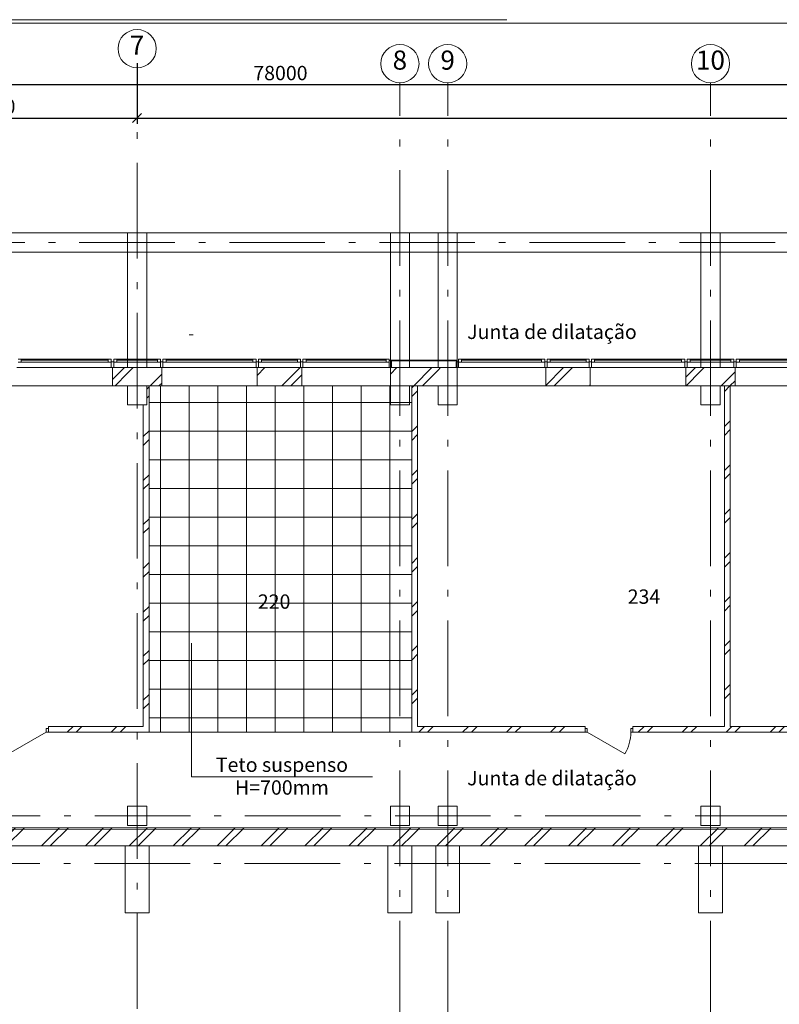
# Model space of a CAD drawing. Extents: x -255274 to 87381, y -128355 to 39550.
# Drawn here: x 17166 to 33064, y -66410 to -45803 of the extents above; entities that cross this region are included whole.
import ezdxf

# ---------------------------------------------------------------- set-up
doc = ezdxf.new("R2010")
doc.units = 0
doc.header["$MEASUREMENT"] = 0
doc.set_wipeout_variables(frame=1)
doc.linetypes.add('Штрихштриховая', pattern=[3141.111112, 2000, -500, 141.111112, -500])
for name, color, linetype, lineweight in [('Балки_Ном_пера__21', 7, 'Continuous', 20), ('Двери ArchiCAD_Ном_пера__14', 7, 'Continuous', 20), ('Колонны_Ном_пера__5', 7, 'Continuous', 50), ('Крыши_Ном_пера__1', 163, 'Continuous', 20), ('Крыши_Ном_пера__120', 253, 'Continuous', 15), ('Мебель и оборудование_Ном_пера__12', 7, 'Continuous', 35), ('Междуэтажные перекрытия_Ном_пера__255', 255, 'Continuous', 13), ('Наружные стены_Ном_пера__12', 7, 'Continuous', 35), ('Наружные стены_Ном_пера__20', 7, 'Continuous', 15), ('Наружные стены_Ном_пера__234', 30, 'Continuous', 18), ('Наружные стены_Ном_пера__3', 7, 'Continuous', 35), ('Наружные стены_Ном_пера__5', 7, 'Continuous', 50), ('Наружные стены_Ном_пера__97', 7, 'Continuous', 20), ('Огражд.  лестн._Ном_пера__1', 163, 'Continuous', 20), ('Огражд.  лестн._Ном_пера__27', 7, 'Continuous', 20), ('Окна ArchiCAD_Ном_пера__1', 163, 'Continuous', 20), ('Окна ArchiCAD_Ном_пера__33', 7, 'Continuous', 20), ('Подпольный канал_Ном_пера__25', 7, 'Continuous', 20), ('Разрезы основные_Ном_пера__120', 253, 'Continuous', 15), ('Тексты_Ном_пера__241', 1, 'Continuous', 15), ('Тексты_Ном_пера__33', 7, 'Continuous', 20)]:
    doc.layers.add(name, color=color, linetype=linetype, lineweight=lineweight)
doc.layers.add('Крыши', color=7, linetype='Continuous')
doc.layers.add('Размерные цепочки', color=7, linetype='Continuous')
doc.styles.get("Standard").update_dxf_attribs({"font": 'ARIAL.TTF'})
doc.dimstyles.new('Размерные цепочки ВК', dxfattribs={"dimtxt": 300, "dimasz": 190, "dimexe": 120, "dimexo": 300, "dimgap": 90, "dimtad": 1, "dimtoh": 1, "dimdec": 0, "dimzin": 0, "dimdsep": 46, "dimtxsty": 'Standard', "dimblk": 'OBLIQUE', "dimcen": 0.09, "dimdle": 120, "dimclrd": 256, "dimclre": 256, "dimclrt": 256, "dimadec": 0, "dimazin": 0, "dimtfac": 1, "dimtdec": 0, "dimtmove": 2, "dimatfit": 3, "dimfxl": 0, "dimtolj": 1, "dimtzin": 0, "dimarcsym": 0})
pattern_1 = [(45, (2115.6, -89815.64), (-459.619, 459.619), []), (45, (2023.7, -89723.7), (-459.619, 459.619), [])]

# ---------------------------------------------------------------- blocks, each defined once
blk = doc.blocks.new('_Oblique')
at = {"color": 0, "linetype": 'ByBlock', "lineweight": -2}
blk.add_line((-0.5, -0.5), (0.5, 0.5), dxfattribs=at)
blk = doc.blocks.new('*D16')
at = {"layer": 'Defpoints', "color": 0}
for p in [(61623, -47163), (-16377, -47794), (61623, -47618)]:
    blk.add_point(p, dxfattribs=at)
at = {"layer": 'Размерные цепочки', "lineweight": -2}
for p, q in [((-16497, -47163), (61743, -47163)), ((-16377, -47494), (-16377, -47043)), ((61623, -47318), (61623, -47043))]:
    blk.add_line(p, q, dxfattribs=at)
at = {"layer": 'Размерные цепочки', "lineweight": -2, "xscale": 190, "yscale": 190, "zscale": 190, "rotation": 180}
blk.add_blockref('_Oblique', (-16377, -47163), dxfattribs=at)
at = {"layer": 'Размерные цепочки', "lineweight": -2, "xscale": 190, "yscale": 190, "zscale": 190}
blk.add_blockref('_Oblique', (61623, -47163), dxfattribs=at)
at = {"layer": 'Размерные цепочки', "lineweight": 13, "insert": (22623, -46920), "char_height": 300, "attachment_point": 5}
blk.add_mtext('\\A1;78000', dxfattribs=at)
blk = doc.blocks.new('*D22')
at = {"layer": 'Defpoints', "color": 0}
for p in [(13623, -46410), (19623, -46410), (19623, -47863)]:
    blk.add_point(p, dxfattribs=at)
at = {"layer": 'Размерные цепочки', "lineweight": -2}
for p, q in [((13623, -46710), (13623, -47983)), ((19623, -46710), (19623, -47983)), ((13503, -47863), (19743, -47863))]:
    blk.add_line(p, q, dxfattribs=at)
at = {"layer": 'Размерные цепочки', "lineweight": -2, "xscale": 190, "yscale": 190, "zscale": 190, "rotation": 180}
blk.add_blockref('_Oblique', (13623, -47863), dxfattribs=at)
at = {"layer": 'Размерные цепочки', "lineweight": -2, "xscale": 190, "yscale": 190, "zscale": 190}
blk.add_blockref('_Oblique', (19623, -47863), dxfattribs=at)
at = {"layer": 'Размерные цепочки', "lineweight": 13, "insert": (16623, -47620), "char_height": 300, "attachment_point": 5}
blk.add_mtext('\\A1;6000', dxfattribs=at)
blk = doc.blocks.new('*D23')
at = {"layer": 'Defpoints', "color": 0}
for p in [(19623, -46410), (61623, -47863), (61623, -50987)]:
    blk.add_point(p, dxfattribs=at)
at = {"layer": 'Размерные цепочки', "lineweight": -2}
for p, q in [((19623, -46710), (19623, -47983)), ((61623, -50687), (61623, -47743)), ((19503, -47863), (61743, -47863))]:
    blk.add_line(p, q, dxfattribs=at)
at = {"layer": 'Размерные цепочки', "lineweight": -2, "xscale": 190, "yscale": 190, "zscale": 190, "rotation": 180}
blk.add_blockref('_Oblique', (19623, -47863), dxfattribs=at)
at = {"layer": 'Размерные цепочки', "lineweight": -2, "xscale": 190, "yscale": 190, "zscale": 190}
blk.add_blockref('_Oblique', (61623, -47863), dxfattribs=at)
at = {"layer": 'Размерные цепочки', "lineweight": 13, "insert": (40623, -47620), "char_height": 300, "attachment_point": 5}
blk.add_mtext('\\A1;42000', dxfattribs=at)

msp = doc.modelspace()

# ---------------------------------------------------------------- hatches: boundary and pattern name
at = {"layer": 'Наружные стены_Ном_пера__20', "lineweight": 13}
h = msp.add_hatch(dxfattribs=at)
h.set_pattern_fill('DOUBLE_1_4', style=0, pattern_type=2)
h.set_pattern_definition(pattern_1)
h.paths.add_polyline_path([(32033.7, -60595.3), (32033.7, -53465.6), (31913.7, -53465.6), (31913.7, -60595.3)], flags=0)
h = msp.add_hatch(dxfattribs=at)
h.set_pattern_fill('DOUBLE_1_4', style=0, pattern_type=2)
h.set_pattern_definition(pattern_1)
h.paths.add_polyline_path([(30000.1, -60595.3), (30000.1, -60715.3), (36292.2, -60715.3), (36292.2, -60595.3)], flags=0)
at = {"layer": 'Наружные стены_Ном_пера__97', "lineweight": 13}
h = msp.add_hatch(dxfattribs=at)
h.set_pattern_fill('DOUBLE_1_4', style=0, pattern_type=2)
h.set_pattern_definition(pattern_1)
h.paths.add_polyline_path([(19423.5, -53465.6), (19423.5, -53085.6), (19108.5, -53085.6), (19108.5, -53465.6)], flags=0)
h = msp.add_hatch(dxfattribs=at)
h.set_pattern_fill('DOUBLE_1_4', style=0, pattern_type=2)
h.set_pattern_definition(pattern_1)
h.paths.add_polyline_path([(26323.5, -53085.6), (25923.5, -53085.6), (25923.5, -53465.6), (26323.5, -53465.6)], flags=0)
h = msp.add_hatch(dxfattribs=at)
h.set_pattern_fill('DOUBLE_1_4', style=0, pattern_type=2)
h.set_pattern_definition(pattern_1)
h.paths.add_polyline_path([(29108.5, -53465.6), (29108.5, -53085.6), (28178.5, -53085.6), (28178.5, -53465.6)], flags=0)
h = msp.add_hatch(dxfattribs=at)
h.set_pattern_fill('DOUBLE_1_4', style=0, pattern_type=2)
h.set_pattern_definition(pattern_1)
h.paths.add_polyline_path([(31423.5, -53465.6), (31423.5, -53085.6), (31108.5, -53085.6), (31108.5, -53465.6)], flags=0)
h = msp.add_hatch(dxfattribs=at)
h.set_pattern_fill('DOUBLE_1_4', style=0, pattern_type=2)
h.set_pattern_definition(pattern_1)
h.paths.add_polyline_path([(31823.5, -53085.6), (31423.5, -53085.6), (31423.5, -53465.6), (31823.5, -53465.6)], flags=0)
h = msp.add_hatch(dxfattribs=at)
h.set_pattern_fill('DOUBLE_1_4', style=0, pattern_type=2)
h.set_pattern_definition(pattern_1)
h.paths.add_polyline_path([(32138.5, -53465.6), (32138.5, -53085.6), (31823.5, -53085.6), (31823.5, -53465.6)], flags=0)
h = msp.add_hatch(dxfattribs=at)
h.set_pattern_fill('DOUBLE_1_4', style=0, pattern_type=2)
h.set_pattern_definition(pattern_1)
h.paths.add_polyline_path([(19373.5, -63095.6), (19373.5, -62715.6), (13873.5, -62715.6), (13873.5, -63095.6)], flags=0)
h = msp.add_hatch(dxfattribs=at)
h.set_pattern_fill('DOUBLE_1_4', style=0, pattern_type=2)
h.set_pattern_definition(pattern_1)
h.paths.add_polyline_path([(19873.5, -62715.6), (19373.5, -62715.6), (19373.5, -63095.6), (19873.5, -63095.6)], flags=0)
h = msp.add_hatch(dxfattribs=at)
h.set_pattern_fill('DOUBLE_1_4', style=0, pattern_type=2)
h.set_pattern_definition(pattern_1)
h.paths.add_polyline_path([(24873.5, -63095.6), (24873.5, -62715.6), (19873.5, -62715.6), (19873.5, -63095.6)], flags=0)
h = msp.add_hatch(dxfattribs=at)
h.set_pattern_fill('DOUBLE_1_4', style=0, pattern_type=2)
h.set_pattern_definition(pattern_1)
h.paths.add_polyline_path([(25373.5, -62715.6), (24873.5, -62715.6), (24873.5, -63095.6), (25373.5, -63095.6)], flags=0)
h = msp.add_hatch(dxfattribs=at)
h.set_pattern_fill('DOUBLE_1_4', style=0, pattern_type=2)
h.set_pattern_definition(pattern_1)
h.paths.add_polyline_path([(25873.5, -63095.6), (25873.5, -62715.6), (25373.5, -62715.6), (25373.5, -63095.6)], flags=0)
h = msp.add_hatch(dxfattribs=at)
h.set_pattern_fill('DOUBLE_1_4', style=0, pattern_type=2)
h.set_pattern_definition(pattern_1)
h.paths.add_polyline_path([(26373.5, -62715.6), (25873.5, -62715.6), (25873.5, -63095.6), (26373.5, -63095.6)], flags=0)
h = msp.add_hatch(dxfattribs=at)
h.set_pattern_fill('DOUBLE_1_4', style=0, pattern_type=2)
h.set_pattern_definition(pattern_1)
h.paths.add_polyline_path([(31373.5, -63095.6), (31373.5, -62715.6), (26373.5, -62715.6), (26373.5, -63095.6)], flags=0)
h = msp.add_hatch(dxfattribs=at)
h.set_pattern_fill('DOUBLE_1_4', style=0, pattern_type=2)
h.set_pattern_definition(pattern_1)
h.paths.add_polyline_path([(31873.5, -62715.6), (31373.5, -62715.6), (31373.5, -63095.6), (31873.5, -63095.6)], flags=0)
h = msp.add_hatch(dxfattribs=at)
h.set_pattern_fill('DOUBLE_1_4', style=0, pattern_type=2)
h.set_pattern_definition(pattern_1)
h.paths.add_polyline_path([(37373.5, -63095.6), (37373.5, -62715.6), (31873.5, -62715.6), (31873.5, -63095.6)], flags=0)

# ---------------------------------------------------------------- linework, layer by layer
at = {"layer": 'Балки_Ном_пера__21', "color": 7, "lineweight": 13}
for p, q in [((49823.5, -50265.6), (7423.5, -50265.6)), ((19423.5, -50665.6), (13823.5, -50665.6)), ((19423.5, -53085.6), (19423.5, -50665.6)), ((24923.5, -50665.6), (19823.5, -50665.6)), ((19823.5, -53085.6), (19823.5, -50665.6)), ((24923.5, -53085.6), (24923.5, -50665.6)), ((25923.5, -50665.6), (25323.5, -50665.6)), ((25323.5, -53085.6), (25323.5, -50665.6)), ((25923.5, -53085.6), (25923.5, -50665.6)), ((31423.5, -50665.6), (26323.5, -50665.6)), ((26323.5, -53085.6), (26323.5, -50665.6)), ((31423.5, -53085.6), (31423.5, -50665.6)), ((37423.5, -50665.6), (31823.5, -50665.6)), ((31823.5, -53085.6), (31823.5, -50665.6)), ((19823.5, -53085.6), (19423.5, -53085.6)), ((25323.5, -53085.6), (24923.5, -53085.6)), ((26323.5, -53085.6), (25923.5, -53085.6)), ((31823.5, -53085.6), (31423.5, -53085.6))]:
    msp.add_line(p, q, dxfattribs=at)
at = {"layer": 'Двери ArchiCAD_Ном_пера__14', "color": 7, "lineweight": 13}
for p, q in [((17721.3, -60715.3), (16932.3, -61170.9)), ((17721.3, -60639.1), (17765.8, -60639.1)), ((17721.3, -60715.3), (17721.3, -60639.1)), ((17765.8, -60715.3), (17721.3, -60715.3)), ((29044.6, -60639.1), (29000.1, -60639.1)), ((29000.1, -60715.3), (29044.6, -60715.3)), ((29044.6, -60715.3), (29044.6, -60639.1)), ((29044.6, -60715.3), (29833.6, -61170.9)), ((29955.7, -60715.3), (29955.7, -60639.1)), ((29955.7, -60639.1), (30000.1, -60639.1)), ((30000.1, -60715.3), (29955.7, -60715.3))]:
    msp.add_line(p, q, dxfattribs=at)
msp.add_arc((29044.6, -60715.3), 911.1, 330, 0, dxfattribs=at)
at = {"layer": 'Колонны_Ном_пера__5', "color": 7, "lineweight": 13, "flags": 128}
for points in [[(19823.5, -50265.6), (19423.5, -50265.6), (19423.5, -50665.6), (19823.5, -50665.6)], [(25323.5, -50265.6), (24923.5, -50265.6), (24923.5, -50665.6), (25323.5, -50665.6)], [(26323.5, -50265.6), (25923.5, -50265.6), (25923.5, -50665.6), (26323.5, -50665.6)], [(31823.5, -50265.6), (31423.5, -50265.6), (31423.5, -50665.6), (31823.5, -50665.6)], [(26323.5, -53465.6), (25923.5, -53465.6), (25923.5, -53865.6), (26323.5, -53865.6)], [(31823.5, -53465.6), (31423.5, -53465.6), (31423.5, -53865.6), (31823.5, -53865.6)], [(19823.5, -62265.6), (19423.5, -62265.6), (19423.5, -62665.6), (19823.5, -62665.6)], [(25323.5, -62265.6), (24923.5, -62265.6), (24923.5, -62665.6), (25323.5, -62665.6)], [(26323.5, -62265.6), (25923.5, -62265.6), (25923.5, -62665.6), (26323.5, -62665.6)], [(31823.5, -62265.6), (31423.5, -62265.6), (31423.5, -62665.6), (31823.5, -62665.6)], [(19373.5, -64495.6), (19873.5, -64495.6), (19873.5, -63095.6), (19373.5, -63095.6)], [(24873.5, -64495.6), (25373.5, -64495.6), (25373.5, -63095.6), (24873.5, -63095.6)], [(25873.5, -64495.6), (26373.5, -64495.6), (26373.5, -63095.6), (25873.5, -63095.6)], [(31373.5, -64495.6), (31873.5, -64495.6), (31873.5, -63095.6), (31373.5, -63095.6)]]:
    msp.add_lwpolyline(points, close=True, dxfattribs=at)
at = {"layer": 'Наружные стены_Ном_пера__12', "color": 7, "lineweight": 13}
for centre in [(19623.5, -46409.6), (25123.5, -46723.9), (26123.5, -46723.9), (31623.5, -46723.9)]:
    msp.add_circle(centre, 400, dxfattribs=at)
at = {"layer": 'Наружные стены_Ном_пера__234', "color": 7, "linetype": 'Штрихштриховая', "lineweight": 13}
for p, q in [((19623.5, -110480.9), (19623.5, -46809.6)), ((26123.5, -110636), (26123.5, -47123.9)), ((31623.5, -110636), (31623.5, -47123.9)), ((-22421.9, -50465.6), (68301.1, -50465.6)), ((-22095.4, -62465.6), (67974.6, -62465.6)), ((-22102.8, -63465.6), (67982, -63465.6))]:
    msp.add_line(p, q, dxfattribs=at)
at = {"layer": 'Наружные стены_Ном_пера__3', "color": 7, "lineweight": 13}
msp.add_line((20714.3, -52400.3), (20794.3, -52400.3), dxfattribs=at)
at = {"layer": 'Наружные стены_Ном_пера__5', "color": 7, "lineweight": 13}
for p, q in [((20138.5, -53085.6), (19108.5, -53085.6)), ((23068.5, -53085.6), (22138.5, -53085.6)), ((26323.5, -53085.6), (24923.5, -53085.6)), ((29108.5, -53085.6), (28178.5, -53085.6)), ((32138.5, -53085.6), (31108.5, -53085.6)), ((19108.5, -53465.6), (19423.5, -53465.6)), ((25493.5, -53465.6), (25923.5, -53465.6)), ((25493.5, -60595.3), (25493.5, -53465.6)), ((28178.5, -53465.6), (29108.5, -53465.6)), ((31108.5, -53465.6), (31423.5, -53465.6)), ((31823.5, -53465.6), (31913.7, -53465.6)), ((31913.7, -53465.6), (31913.7, -60595.3)), ((32033.7, -53465.6), (32138.5, -53465.6)), ((32033.7, -60595.3), (32033.7, -53465.6)), ((19753.5, -53865.6), (19753.5, -60595.3)), ((17765.8, -60715.3), (17765.8, -60595.3)), ((19753.5, -60595.3), (17765.8, -60595.3)), ((29000.1, -60595.3), (25493.5, -60595.3)), ((29000.1, -60715.3), (29000.1, -60595.3)), ((30000.1, -60715.3), (30000.1, -60595.3)), ((31913.7, -60595.3), (30000.1, -60595.3)), ((30000.1, -60715.3), (36292.2, -60715.3)), ((36292.2, -60595.3), (32033.7, -60595.3)), ((49563.5, -62715.6), (-4316.5, -62715.6)), ((13873.5, -63095.6), (19373.5, -63095.6)), ((19873.5, -63095.6), (24873.5, -63095.6)), ((25373.5, -63095.6), (25873.5, -63095.6)), ((26373.5, -63095.6), (31373.5, -63095.6)), ((31873.5, -63095.6), (37373.5, -63095.6))]:
    msp.add_line(p, q, dxfattribs=at)
at = {"layer": 'Огражд.  лестн._Ном_пера__1', "color": 7, "lineweight": 13}
for p, q in [((26323.5, -52925.6), (24923.5, -52925.6)), ((24923.5, -52925.6), (24923.5, -52945.6)), ((24923.5, -52945.6), (26323.5, -52945.6)), ((26323.5, -52945.6), (26323.5, -52925.6))]:
    msp.add_line(p, q, dxfattribs=at)
at = {"layer": 'Огражд.  лестн._Ном_пера__27', "color": 7, "lineweight": 13}
for p, q in [((24898.5, -52935.6), (24948.5, -52935.6)), ((24898.5, -53085.6), (24898.5, -52935.6)), ((24898.5, -52935.6), (24948.5, -52935.6)), ((24898.5, -53085.6), (24898.5, -52935.6)), ((24948.5, -52935.6), (24948.5, -53085.6)), ((24948.5, -52935.6), (24948.5, -53085.6)), ((19083.5, -52965.6), (19133.5, -52965.6)), ((19083.5, -53085.6), (19083.5, -52965.6)), ((19133.5, -53085.6), (19083.5, -53085.6)), ((19133.5, -52965.6), (19133.5, -53085.6)), ((20113.5, -52965.6), (20163.5, -52965.6)), ((20113.5, -53085.6), (20113.5, -52965.6)), ((20163.5, -53085.6), (20113.5, -53085.6)), ((20163.5, -52965.6), (20163.5, -53085.6)), ((22113.5, -52965.6), (22163.5, -52965.6)), ((22113.5, -53085.6), (22113.5, -52965.6)), ((22163.5, -53085.6), (22113.5, -53085.6)), ((22163.5, -52965.6), (22163.5, -53085.6)), ((23043.5, -52965.6), (23093.5, -52965.6)), ((23043.5, -53085.6), (23043.5, -52965.6)), ((23093.5, -53085.6), (23043.5, -53085.6)), ((23093.5, -52965.6), (23093.5, -53085.6)), ((24948.5, -53085.6), (24898.5, -53085.6)), ((24948.5, -53085.6), (24898.5, -53085.6)), ((26298.5, -52965.6), (26348.5, -52965.6)), ((26298.5, -53085.6), (26298.5, -52965.6)), ((26348.5, -53085.6), (26298.5, -53085.6)), ((26348.5, -52965.6), (26348.5, -53085.6)), ((28153.5, -52965.6), (28203.5, -52965.6)), ((28153.5, -53085.6), (28153.5, -52965.6)), ((28203.5, -53085.6), (28153.5, -53085.6)), ((28203.5, -52965.6), (28203.5, -53085.6)), ((29083.5, -52965.6), (29133.5, -52965.6)), ((29083.5, -53085.6), (29083.5, -52965.6)), ((29133.5, -53085.6), (29083.5, -53085.6)), ((29133.5, -52965.6), (29133.5, -53085.6)), ((31083.5, -52965.6), (31133.5, -52965.6)), ((31083.5, -53085.6), (31083.5, -52965.6)), ((31133.5, -53085.6), (31083.5, -53085.6)), ((31133.5, -52965.6), (31133.5, -53085.6)), ((32113.5, -52965.6), (32163.5, -52965.6)), ((32113.5, -53085.6), (32113.5, -52965.6)), ((32163.5, -53085.6), (32113.5, -53085.6)), ((32163.5, -52965.6), (32163.5, -53085.6))]:
    msp.add_line(p, q, dxfattribs=at)
at = {"layer": 'Окна ArchiCAD_Ном_пера__1', "color": 7, "lineweight": 13}
for p, q in [((17133.5, -52910.6), (17198.5, -52910.6)), ((17198.5, -52910.6), (17198.5, -52970.6)), ((17198.5, -52910.6), (19018.5, -52910.6)), ((19018.5, -52925.6), (17198.5, -52925.6)), ((19018.5, -52970.6), (19018.5, -52910.6)), ((19018.5, -52910.6), (19083.5, -52910.6)), ((19083.5, -52910.6), (19083.5, -52970.6)), ((19133.5, -52910.6), (19198.5, -52910.6)), ((19133.5, -52970.6), (19133.5, -52910.6)), ((19198.5, -52910.6), (19198.5, -52970.6)), ((19198.5, -52910.6), (20048.5, -52910.6)), ((20048.5, -52925.6), (19198.5, -52925.6)), ((20048.5, -52970.6), (20048.5, -52910.6)), ((20048.5, -52910.6), (20113.5, -52910.6)), ((20113.5, -52910.6), (20113.5, -52970.6)), ((20163.5, -52910.6), (20228.5, -52910.6)), ((20163.5, -52970.6), (20163.5, -52910.6)), ((20228.5, -52910.6), (20228.5, -52970.6)), ((20228.5, -52910.6), (22048.5, -52910.6)), ((22048.5, -52925.6), (20228.5, -52925.6)), ((22048.5, -52970.6), (22048.5, -52910.6)), ((22048.5, -52910.6), (22113.5, -52910.6)), ((22113.5, -52910.6), (22113.5, -52970.6)), ((22163.5, -52910.6), (22228.5, -52910.6)), ((22163.5, -52970.6), (22163.5, -52910.6)), ((22228.5, -52910.6), (22228.5, -52970.6)), ((22228.5, -52910.6), (22978.5, -52910.6)), ((22978.5, -52925.6), (22228.5, -52925.6)), ((22978.5, -52970.6), (22978.5, -52910.6)), ((22978.5, -52910.6), (23043.5, -52910.6)), ((23043.5, -52910.6), (23043.5, -52970.6)), ((23093.5, -52910.6), (23158.5, -52910.6)), ((23093.5, -52970.6), (23093.5, -52910.6)), ((23158.5, -52910.6), (23158.5, -52970.6)), ((23158.5, -52910.6), (24833.5, -52910.6)), ((24833.5, -52925.6), (23158.5, -52925.6)), ((24833.5, -52970.6), (24833.5, -52910.6)), ((24833.5, -52910.6), (24898.5, -52910.6)), ((24898.5, -52910.6), (24898.5, -52970.6)), ((26348.5, -52910.6), (26413.5, -52910.6)), ((26348.5, -52970.6), (26348.5, -52910.6)), ((26413.5, -52910.6), (26413.5, -52970.6)), ((26413.5, -52910.6), (28088.5, -52910.6)), ((28088.5, -52925.6), (26413.5, -52925.6)), ((28088.5, -52970.6), (28088.5, -52910.6)), ((28088.5, -52910.6), (28153.5, -52910.6)), ((28153.5, -52910.6), (28153.5, -52970.6)), ((28203.5, -52910.6), (28268.5, -52910.6)), ((28203.5, -52970.6), (28203.5, -52910.6)), ((28268.5, -52910.6), (28268.5, -52970.6)), ((28268.5, -52910.6), (29018.5, -52910.6)), ((29018.5, -52925.6), (28268.5, -52925.6)), ((29018.5, -52970.6), (29018.5, -52910.6)), ((29018.5, -52910.6), (29083.5, -52910.6)), ((29083.5, -52910.6), (29083.5, -52970.6)), ((29133.5, -52910.6), (29198.5, -52910.6)), ((29133.5, -52970.6), (29133.5, -52910.6)), ((29198.5, -52910.6), (29198.5, -52970.6)), ((29198.5, -52910.6), (31018.5, -52910.6)), ((31018.5, -52925.6), (29198.5, -52925.6)), ((31018.5, -52970.6), (31018.5, -52910.6)), ((31018.5, -52910.6), (31083.5, -52910.6)), ((31083.5, -52910.6), (31083.5, -52970.6)), ((31133.5, -52910.6), (31198.5, -52910.6)), ((31133.5, -52970.6), (31133.5, -52910.6)), ((31198.5, -52910.6), (31198.5, -52970.6)), ((31198.5, -52910.6), (32048.5, -52910.6)), ((32048.5, -52925.6), (31198.5, -52925.6)), ((32048.5, -52970.6), (32048.5, -52910.6)), ((32048.5, -52910.6), (32113.5, -52910.6)), ((32113.5, -52910.6), (32113.5, -52970.6)), ((32163.5, -52910.6), (32228.5, -52910.6)), ((32163.5, -52970.6), (32163.5, -52910.6)), ((32228.5, -52910.6), (32228.5, -52970.6)), ((32228.5, -52910.6), (34048.5, -52910.6)), ((34048.5, -52925.6), (32228.5, -52925.6)), ((17198.5, -52970.6), (17133.5, -52970.6)), ((19018.5, -52970.6), (17198.5, -52970.6)), ((19083.5, -52970.6), (19018.5, -52970.6)), ((19198.5, -52970.6), (19133.5, -52970.6)), ((20048.5, -52970.6), (19198.5, -52970.6)), ((20113.5, -52970.6), (20048.5, -52970.6)), ((20228.5, -52970.6), (20163.5, -52970.6)), ((22048.5, -52970.6), (20228.5, -52970.6)), ((22113.5, -52970.6), (22048.5, -52970.6)), ((22228.5, -52970.6), (22163.5, -52970.6)), ((22978.5, -52970.6), (22228.5, -52970.6)), ((23043.5, -52970.6), (22978.5, -52970.6)), ((23158.5, -52970.6), (23093.5, -52970.6)), ((24833.5, -52970.6), (23158.5, -52970.6)), ((24898.5, -52970.6), (24833.5, -52970.6)), ((26413.5, -52970.6), (26348.5, -52970.6)), ((28088.5, -52970.6), (26413.5, -52970.6)), ((28153.5, -52970.6), (28088.5, -52970.6)), ((28268.5, -52970.6), (28203.5, -52970.6)), ((29018.5, -52970.6), (28268.5, -52970.6)), ((29083.5, -52970.6), (29018.5, -52970.6)), ((29198.5, -52970.6), (29133.5, -52970.6)), ((31018.5, -52970.6), (29198.5, -52970.6)), ((31083.5, -52970.6), (31018.5, -52970.6)), ((31198.5, -52970.6), (31133.5, -52970.6)), ((32048.5, -52970.6), (31198.5, -52970.6)), ((32113.5, -52970.6), (32048.5, -52970.6)), ((32228.5, -52970.6), (32163.5, -52970.6)), ((34048.5, -52970.6), (32228.5, -52970.6))]:
    msp.add_line(p, q, dxfattribs=at)
at = {"layer": 'Окна ArchiCAD_Ном_пера__33', "color": 7, "lineweight": 13}
for p, q in [((19108.5, -53085.6), (17108.5, -53085.6)), ((19108.5, -53205.6), (19108.5, -53085.6)), ((22138.5, -53085.6), (20138.5, -53085.6)), ((20138.5, -53205.6), (20138.5, -53085.6)), ((22138.5, -53205.6), (22138.5, -53085.6)), ((24923.5, -53085.6), (23068.5, -53085.6)), ((23068.5, -53205.6), (23068.5, -53085.6)), ((24923.5, -53205.6), (24923.5, -53085.6)), ((28178.5, -53085.6), (26323.5, -53085.6)), ((26323.5, -53205.6), (26323.5, -53085.6)), ((28178.5, -53205.6), (28178.5, -53085.6)), ((31108.5, -53085.6), (29108.5, -53085.6)), ((29108.5, -53205.6), (29108.5, -53085.6)), ((31108.5, -53205.6), (31108.5, -53085.6)), ((34138.5, -53085.6), (32138.5, -53085.6)), ((32138.5, -53205.6), (32138.5, -53085.6)), ((19108.5, -53205.6), (19108.5, -53465.6)), ((26323.5, -53205.6), (26323.5, -53465.6)), ((28178.5, -53205.6), (28178.5, -53465.6)), ((29108.5, -53205.6), (29108.5, -53465.6)), ((31108.5, -53205.6), (31108.5, -53465.6)), ((32138.5, -53205.6), (32138.5, -53465.6)), ((19108.5, -53465.6), (17108.5, -53465.6)), ((28178.5, -53465.6), (26323.5, -53465.6)), ((31108.5, -53465.6), (29108.5, -53465.6)), ((34138.5, -53465.6), (32138.5, -53465.6))]:
    msp.add_line(p, q, dxfattribs=at)
at = {"layer": 'Подпольный канал_Ном_пера__25', "color": 7, "lineweight": 13}
msp.add_line((24548.3, -61648.7), (20763, -61648.7), dxfattribs=at)
at = {"layer": 'Разрезы основные_Ном_пера__120', "color": 7, "lineweight": 13}
for p, q in [((-16946.1, -45803.4), (27359.7, -45803.4)), ((-16944.4, -45875), (51456.1, -45875))]:
    msp.add_line(p, q, dxfattribs=at)

# ---------------------------------------------------------------- texts
at = {"layer": 'Тексты_Ном_пера__241', "color": 7, "lineweight": 13, "char_height": 300, "attachment_point": 8, "line_spacing_factor": 0.95226}
for s, insert in [('Junta de dilatação', (28305.4, -52579.4)), ('Teto suspenso\\P{\\fArial|b0|i0|c204|p34;Н}=700mm', (22654.6, -62021.9)), ('Junta de dilatação', (28305.4, -61920.6))]:
    msp.add_mtext(s, dxfattribs=dict(at, insert=insert))
at = {"layer": 'Тексты_Ном_пера__33', "color": 7, "lineweight": 13, "attachment_point": 4}
for s, insert, char_height in [('{7}', (19471.7, -46386.8), 400), ('{8}', (24971.7, -46701), 400), ('{9}', (25971.7, -46701), 400), ('{10}', (31319.9, -46701), 400), ('{234}', (29890.9, -57915.9), 300)]:
    msp.add_mtext(s, dxfattribs=dict(at, insert=insert, char_height=char_height))

# ---------------------------------------------------------------- dimensions: what is measured, and where the dimension line sits
at = {"layer": 'Размерные цепочки', "color": 7, "lineweight": 13}
for base, p1, p2, picture, middle in [((19623.5, -47863.4), (13623.5, -46409.6), (19623.5, -46409.6), '*D22', (16623.5, -47620.2)), ((61623.5, -47863.4), (19623.5, -46409.6), (61623.5, -50987.1), '*D23', (40623.5, -47620.2)), ((61623.5, -47163.4), (-16376.5, -47794.3), (61623.5, -47617.7), '*D16', (22623.5, -46920.2))]:
    dim = msp.add_linear_dim(base=base, p1=p1, p2=p2, dimstyle='Размерные цепочки ВК', dxfattribs=at)
    dim.commit()
    dim.dimension.update_dxf_attribs({"geometry": picture, "text_midpoint": middle})

# ---------------------------------------------------------------- wipeouts: each hides what was drawn before it
at = {"color": 7, "lineweight": 13, "ltscale": 154952.794782}
msp.add_wipeout([(19873.5, -53465.6), (25373.5, -53465.6), (25373.5, -60715.3), (19873.5, -60715.3)], dxfattribs=at).dxf.layer = 'Крыши'

# ---------------------------------------------------------------- next in the draw order: hatches: boundary and pattern name
at = {"layer": 'Крыши_Ном_пера__120', "lineweight": 13}
h = msp.add_hatch(dxfattribs=at)
h.set_pattern_fill('СЕТКА_60X60', style=0, pattern_type=2)
h.set_pattern_definition([(0, (2115.6, -89815.64), (0, 600), []), (90, (2115.6, -89815.64), (-600, 0), [])])
h.paths.add_polyline_path([(19873.5, -53465.6), (25373.5, -53465.6), (25373.5, -60715.3), (19873.5, -60715.3)])
at = {"layer": 'Наружные стены_Ном_пера__20', "lineweight": 13}
h = msp.add_hatch(dxfattribs=at)
h.set_pattern_fill('DOUBLE_1_4', style=0, pattern_type=2)
h.set_pattern_definition(pattern_1)
h.paths.add_polyline_path([(19873.5, -53465.6), (19823.5, -53465.6), (19823.5, -53865.6), (19873.5, -53865.6)], flags=0)
h = msp.add_hatch(dxfattribs=at)
h.set_pattern_fill('DOUBLE_1_4', style=0, pattern_type=2)
h.set_pattern_definition(pattern_1)
h.paths.add_polyline_path([(25493.5, -60595.3), (25493.5, -53465.6), (25373.5, -53465.6), (25373.5, -60715.3)], flags=0)
h = msp.add_hatch(dxfattribs=at)
h.set_pattern_fill('DOUBLE_1_4', style=0, pattern_type=2)
h.set_pattern_definition(pattern_1)
h.paths.add_polyline_path([(19873.5, -53865.6), (19753.5, -53865.6), (19753.5, -60595.3), (19873.5, -60595.3)], flags=0)
h = msp.add_hatch(dxfattribs=at)
h.set_pattern_fill('DOUBLE_1_4', style=0, pattern_type=2)
h.set_pattern_definition(pattern_1)
h.paths.add_polyline_path([(17765.8, -60595.3), (17765.8, -60715.3), (19873.5, -60715.3), (19873.5, -60595.3)], flags=0)
h = msp.add_hatch(dxfattribs=at)
h.set_pattern_fill('DOUBLE_1_4', style=0, pattern_type=2)
h.set_pattern_definition(pattern_1)
h.paths.add_polyline_path([(25493.5, -60595.3), (25373.5, -60715.3), (29000.1, -60715.3), (29000.1, -60595.3)], flags=0)
at = {"layer": 'Наружные стены_Ном_пера__97', "lineweight": 13}
h = msp.add_hatch(dxfattribs=at)
h.set_pattern_fill('DOUBLE_1_4', style=0, pattern_type=2)
h.set_pattern_definition(pattern_1)
h.paths.add_polyline_path([(19823.5, -53085.6), (19423.5, -53085.6), (19423.5, -53465.6), (19823.5, -53465.6)], flags=0)
h = msp.add_hatch(dxfattribs=at)
h.set_pattern_fill('DOUBLE_1_4', style=0, pattern_type=2)
h.set_pattern_definition(pattern_1)
h.paths.add_polyline_path([(20138.5, -53465.6), (20138.5, -53085.6), (19823.5, -53085.6), (19823.5, -53465.6)], flags=0)
h = msp.add_hatch(dxfattribs=at)
h.set_pattern_fill('DOUBLE_1_4', style=0, pattern_type=2)
h.set_pattern_definition(pattern_1)
h.paths.add_polyline_path([(23068.5, -53465.6), (23068.5, -53085.6), (22138.5, -53085.6), (22138.5, -53465.6)], flags=0)
h = msp.add_hatch(dxfattribs=at)
h.set_pattern_fill('DOUBLE_1_4', style=0, pattern_type=2)
h.set_pattern_definition(pattern_1)
h.paths.add_polyline_path([(25323.5, -53085.6), (24923.5, -53085.6), (24923.5, -53465.6), (25323.5, -53465.6)], flags=0)
h = msp.add_hatch(dxfattribs=at)
h.set_pattern_fill('DOUBLE_1_4', style=0, pattern_type=2)
h.set_pattern_definition(pattern_1)
h.paths.add_polyline_path([(25923.5, -53465.6), (25923.5, -53085.6), (25323.5, -53085.6), (25323.5, -53465.6)], flags=0)

# ---------------------------------------------------------------- next in the draw order: linework, layer by layer
at = {"layer": 'Колонны_Ном_пера__5', "color": 7, "lineweight": 13, "flags": 128}
for points in [[(19823.5, -53465.6), (19423.5, -53465.6), (19423.5, -53865.6), (19823.5, -53865.6)], [(25323.5, -53465.6), (24923.5, -53465.6), (24923.5, -53865.6), (25323.5, -53865.6)]]:
    msp.add_lwpolyline(points, close=True, dxfattribs=at)
at = {"layer": 'Крыши_Ном_пера__1', "color": 7, "lineweight": 13, "flags": 128}
msp.add_lwpolyline([(19873.5, -53465.6), (25373.5, -53465.6), (25373.5, -60715.3), (19873.5, -60715.3)], close=True, dxfattribs=at)
at = {"layer": 'Междуэтажные перекрытия_Ном_пера__255', "color": 7, "lineweight": 13, "flags": 128}
msp.add_lwpolyline([(-16376.5, -56790.8), (-16376.5, -62745.6), (61623.5, -62747.7), (61623.5, -53465.6), (55223.5, -53465.6), (55223.5, -56385.6), (54023.5, -56385.6), (54023.5, -57585.6), (50123.5, -57585.6), (50123.5, -53465.6), (13373.5, -53465.6), (8138.5, -53465.6), (8138.5, -53085.6), (8073.5, -53085.6), (8073.5, -49230.9), (-4776.5, -49230.9), (-4776.5, -53085.6), (-4826.5, -53385.6), (-4826.5, -57585.6), (-8726.5, -57585.6), (-8726.5, -56385.6), (-9926.5, -56385.6), (-9926.5, -53465.6), (-16376.5, -53465.6)], close=True, dxfattribs=at)
at = {"layer": 'Наружные стены_Ном_пера__234', "color": 7, "linetype": 'Штрихштриховая', "lineweight": 13}
for p, q in [((25123.5, -110636), (25123.5, -47123.9)), ((-22421.9, -53465.6), (68301.1, -53465.6))]:
    msp.add_line(p, q, dxfattribs=at)
at = {"layer": 'Наружные стены_Ном_пера__5', "color": 7, "lineweight": 13}
for p, q in [((19873.5, -60595.3), (19873.5, -53465.6)), ((19873.5, -53465.6), (20138.5, -53465.6)), ((22138.5, -53465.6), (23068.5, -53465.6)), ((25323.5, -53465.6), (25373.5, -53465.6)), ((25373.5, -53465.6), (25373.5, -60715.3)), ((17765.8, -60715.3), (19873.5, -60715.3)), ((19873.5, -60715.3), (19873.5, -60595.3)), ((25373.5, -60715.3), (29000.1, -60715.3))]:
    msp.add_line(p, q, dxfattribs=at)
at = {"layer": 'Окна ArchiCAD_Ном_пера__33', "color": 7, "lineweight": 13}
for p, q in [((20138.5, -53205.6), (20138.5, -53465.6)), ((22138.5, -53205.6), (22138.5, -53465.6)), ((23068.5, -53205.6), (23068.5, -53465.6)), ((24923.5, -53205.6), (24923.5, -53465.6)), ((22138.5, -53465.6), (20138.5, -53465.6)), ((24923.5, -53465.6), (23068.5, -53465.6))]:
    msp.add_line(p, q, dxfattribs=at)
at = {"layer": 'Подпольный канал_Ном_пера__25', "color": 7, "lineweight": 13}
msp.add_line((20763, -58848.2), (20763, -61648.7), dxfattribs=at)

# ---------------------------------------------------------------- next in the draw order: texts
at = {"layer": 'Мебель и оборудование_Ном_пера__12', "color": 7, "linetype": 'Continuous', "lineweight": 13, "insert": (82881, -57298), "char_height": 250, "attachment_point": 7}
msp.add_mtext('\\pi-1352.7;Categoria da sala\\P\\pi-990.71;para risco de\\P\\pi-686.14;explosão\\P\\pi-783.25;e incêndio\\P\\pi0;\\P\\pi-56.361;*', dxfattribs=at)
at = {"layer": 'Тексты_Ном_пера__33', "color": 7, "lineweight": 13, "insert": (22150.5, -58019.9), "char_height": 300, "attachment_point": 4}
msp.add_mtext('{220}', dxfattribs=at)

doc.saveas('drawing.dxf')
